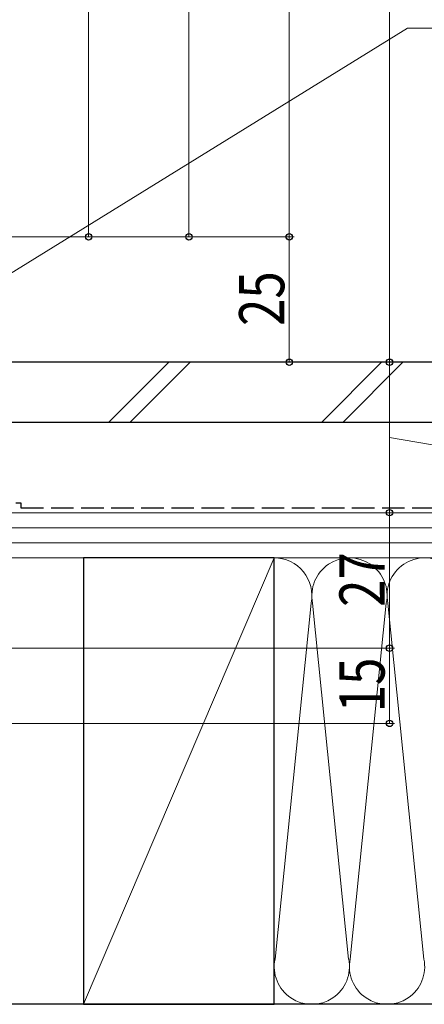
# Model space of a CAD drawing. Extents: x 0 to 1058, y 0 to 1579.
# Drawn here: x 859 to 939, y 107 to 303 of the extents above; entities that cross this region are included whole.
import ezdxf

# ---------------------------------------------------------------- set-up
doc = ezdxf.new("R2010")
doc.units = 0
doc.linetypes.add('YHIDDEN_1', pattern=[4, 3, -1])
for name, color, linetype, lineweight in [('YKK_D', 6, 'CONTINUOUS', 13), ('YSS_K', 3, 'CONTINUOUS', 13), ('YSS_KE', 3, 'CONTINUOUS', 30)]:
    doc.layers.add(name, color=color, linetype=linetype, lineweight=lineweight)
doc.styles.add('text-b', font='extslim2.shx', dxfattribs={"width": 0.8, "bigfont": 'extfont2.shx'})

msp = doc.modelspace()

# ---------------------------------------------------------------- linework, layer by layer
at = {"layer": 'YKK_D', "ltscale": 1.5}
for p, q in [((912.5, 260), (912.5, 476.3)), ((892.5, 473), (892.5, 260)), ((872.5, 363), (872.5, 260)), ((833, 260), (873.5, 260)), ((833, 260), (893.5, 260)), ((833, 260), (913.5, 260)), ((829.5, 235), (933.5, 235)), ((932.5, 235), (932.5, 205)), ((932.5, 220), (992.5, 209.71)), ((804.2, 205), (933.5, 205))]:
    msp.add_line(p, q, dxfattribs=at)
at = {"layer": 'YKK_D'}
for p, q in [((932.5, 235), (932.5, 476.3)), ((833.13, 238.04), (936.07, 301.6)), ((936.07, 301.6), (1015.38, 301.6)), ((833, 260), (913.5, 260)), ((912.5, 260), (912.5, 235)), ((828, 235), (913.5, 235)), ((920.81, 235), (933.5, 235)), ((802.6, 205), (933.5, 205)), ((932.5, 178), (932.5, 205)), ((775.7, 178), (933.5, 178)), ((775.7, 178), (933.5, 178)), ((932.5, 178), (932.5, 163)), ((758.2, 163), (933.5, 163))]:
    msp.add_line(p, q, dxfattribs=at)
at = {"layer": 'YKK_D', "linetype": 'ByBlock', "lineweight": -2}
for centre, radius in [((872.5, 260), 0.637), ((892.5, 260), 0.637), ((912.5, 260), 0.637), ((912.5, 260), 0.638), ((912.5, 235), 0.637), ((932.5, 235), 0.638), ((932.5, 235), 0.637), ((932.5, 205), 0.638), ((932.5, 205), 0.637), ((932.5, 178), 0.637), ((932.5, 178), 0.638), ((932.5, 163), 0.637)]:
    msp.add_circle(centre, radius, dxfattribs=at)
at = {"layer": 'YSS_K', "ltscale": 1.5}
for p, q in [((876.49, 223), (888.49, 235)), ((880.74, 223), (892.74, 235)), ((918.92, 223), (930.92, 235)), ((923.16, 223), (935.16, 235)), ((975, 205), (782.5, 205)), ((975, 202), (782.5, 202)), ((975, 199), (782.5, 199)), ((782.5, 196), (975, 196)), ((909.5, 196), (871.5, 107)), ((909.5, 196), (975, 196)), ((909.5, 107), (909.5, 196)), ((909.66, 116.03), (916.84, 186.97)), ((924.34, 116.03), (917.16, 186.97)), ((931.84, 186.97), (924.66, 116.03)), ((939.34, 116.03), (932.16, 186.97)), ((909.5, 107), (975, 107))]:
    msp.add_line(p, q, dxfattribs=at)
for centre, start, end in [((909.5, 188.5), 348.2165, 90), ((924.5, 188.5), 348.2165, 191.7835), ((939.5, 188.5), 348.2165, 191.7835), ((917, 114.5), 168.2165, 11.7836), ((932, 114.5), 168.2165, 11.7836)]:
    msp.add_arc(centre, 7.5, start, end, dxfattribs=at)
at = {"layer": 'YSS_KE', "ltscale": 1.5}
for p, q in [((975, 235), (777.6, 235)), ((975, 223), (777.6, 223)), ((909.5, 196), (871.5, 196)), ((871.5, 196), (871.5, 107)), ((909.5, 107), (909.5, 196)), ((975, 107), (775, 107)), ((871.5, 107), (909.5, 107))]:
    msp.add_line(p, q, dxfattribs=at)
at = {"layer": 'YSS_KE', "linetype": 'YHIDDEN_1', "ltscale": 1.5}
for p, q in [((804, 207), (859, 207)), ((859, 207), (859, 206)), ((859, 206), (975, 206))]:
    msp.add_line(p, q, dxfattribs=at)

# ---------------------------------------------------------------- texts
at = {"layer": 'YKK_D', "style": 'text-b', "width": 0.8}
for s, p in [('25', (911.5, 242.22)), ('27', (931.5, 186.22)), ('15', (931.5, 165.22))]:
    msp.add_text(s, height=9, rotation=90, dxfattribs=at).set_placement(p)

doc.saveas('drawing.dxf')
